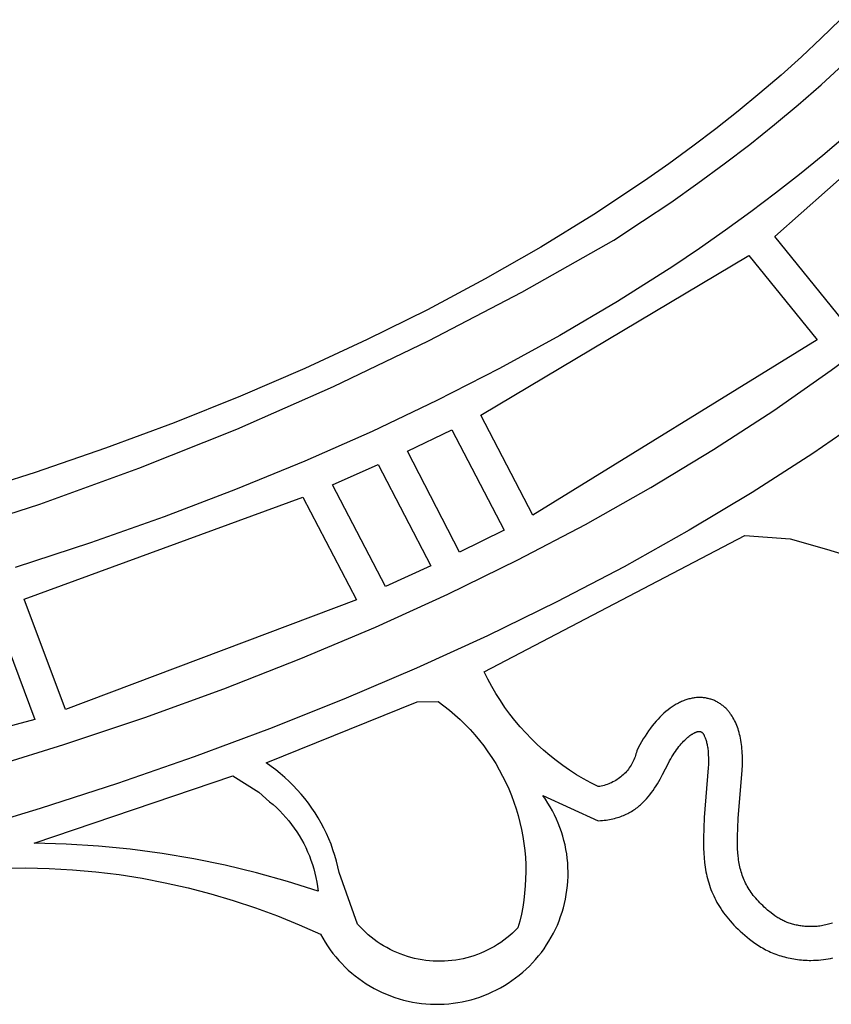
# Model space of a CAD drawing. Units: millimetres. Extents: x -55 to 1910, y 66 to 579.
# Drawn here: x -30 to -29, y 453 to 454 of the extents above; entities that cross this region are included whole.
import ezdxf

# ---------------------------------------------------------------- set-up
doc = ezdxf.new("R2010")
doc.units = ezdxf.units.MM
doc.layers.add('FRAU-LOGO', color=34, linetype='CONTINUOUS')

# ---------------------------------------------------------------- blocks, each defined once
blk = doc.blocks.new('A$Ce2be1e17')
at = {"layer": 'FRAU-LOGO'}
for p, q in [((3.15742, 0.89928), (3.14909, 0.8911)), ((3.14909, 0.8911), (3.14044, 0.88301)), ((3.12882, 0.80412), (3.21993, 0.88528)), ((3.14044, 0.88301), (3.13149, 0.87499)), ((3.14903, 0.87076), (3.15869, 0.87964)), ((3.13149, 0.87499), (3.12224, 0.86705)), ((3.13899, 0.86195), (3.14903, 0.87076)), ((3.12224, 0.86705), (3.1127, 0.85919)), ((3.12857, 0.85323), (3.13899, 0.86195)), ((3.1127, 0.85919), (3.10285, 0.85141)), ((3.10285, 0.85141), (3.09272, 0.84373)), ((3.11776, 0.84458), (3.12857, 0.85323)), ((3.15977, 0.84817), (3.14985, 0.83973)), ((3.09272, 0.84373), (3.08231, 0.83612)), ((3.10657, 0.83602), (3.11776, 0.84458)), ((3.14985, 0.83973), (3.13963, 0.83138)), ((3.08231, 0.83612), (3.07161, 0.82861)), ((3.09501, 0.82754), (3.10657, 0.83602)), ((3.13963, 0.83138), (3.1291, 0.82312)), ((3.07161, 0.82861), (3.04938, 0.81387)), ((3.08307, 0.81914), (3.09501, 0.82754)), ((3.1291, 0.82312), (3.11827, 0.81496)), ((3.07075, 0.81083), (3.08307, 0.81914)), ((3.04938, 0.81387), (3.02607, 0.79952)), ((3.11827, 0.81496), (3.10715, 0.80689)), ((3.05806, 0.80261), (3.07075, 0.81083)), ((3.10715, 0.80689), (3.09574, 0.79893)), ((3.15864, 0.76734), (3.12882, 0.80412)), ((3.02607, 0.79952), (3.00171, 0.78557)), ((3.01779, 0.77982), (3.05806, 0.80261)), ((2.99978, 0.72574), (3.11738, 0.79581)), ((3.09574, 0.79893), (3.08403, 0.79107)), ((3.11738, 0.79581), (3.14735, 0.75891)), ((3.08403, 0.79107), (3.05978, 0.77567)), ((3.00171, 0.78557), (2.97633, 0.77204)), ((2.97678, 0.75839), (3.01779, 0.77982)), ((3.05978, 0.77567), (3.03443, 0.7607)), ((2.97633, 0.77204), (2.94995, 0.75895)), ((3.03443, 0.7607), (3.00799, 0.7462)), ((2.94995, 0.75895), (2.92261, 0.74632)), ((2.93508, 0.73835), (2.97678, 0.75839)), ((3.14735, 0.75891), (3.02255, 0.68187)), ((3.1535, 0.74557), (3.16566, 0.75459)), ((2.92261, 0.74632), (2.89434, 0.73416)), ((3.00799, 0.7462), (2.98052, 0.73217)), ((3.12828, 0.7279), (3.1535, 0.74557)), ((2.89272, 0.71972), (2.93508, 0.73835)), ((2.89434, 0.73416), (2.86517, 0.72249)), ((2.98052, 0.73217), (2.95202, 0.71863)), ((3.02255, 0.68187), (2.99978, 0.72574)), ((3.10189, 0.71071), (3.12828, 0.7279)), ((2.86517, 0.72249), (2.83513, 0.71133)), ((2.84976, 0.70252), (2.89272, 0.71972)), ((2.95202, 0.71863), (2.92255, 0.70561)), ((2.9676, 0.70996), (2.98704, 0.71937)), ((2.98704, 0.71937), (3.00993, 0.67534)), ((3.15822, 0.71776), (3.14537, 0.70901)), ((2.83513, 0.71133), (2.80425, 0.7007)), ((2.99043, 0.66575), (2.9676, 0.70996)), ((3.07436, 0.69404), (3.10189, 0.71071)), ((3.14537, 0.70901), (3.11883, 0.6919)), ((2.92255, 0.70561), (2.89211, 0.69312)), ((2.93467, 0.6953), (2.95465, 0.70417)), ((2.95465, 0.70417), (2.97786, 0.65966)), ((2.80425, 0.7007), (2.77256, 0.69061)), ((2.80625, 0.68677), (2.84976, 0.70252)), ((2.89211, 0.69312), (2.86076, 0.68118)), ((2.95798, 0.6506), (2.93467, 0.6953)), ((3.04573, 0.67789), (3.07436, 0.69404)), ((3.11883, 0.6919), (3.09122, 0.67533)), ((2.76224, 0.67249), (2.80625, 0.68677)), ((2.79945, 0.64515), (2.92172, 0.68985)), ((2.92172, 0.68985), (2.9452, 0.64478)), ((2.86076, 0.68118), (2.82851, 0.66981)), ((3.00993, 0.67534), (2.99043, 0.66575)), ((3.01603, 0.66229), (3.04573, 0.67789)), ((3.09122, 0.67533), (3.06261, 0.65932)), ((2.82851, 0.66981), (2.79539, 0.65903)), ((3.00123, 0.61319), (3.11566, 0.67298)), ((3.11566, 0.67298), (3.13553, 0.67153)), ((3.13553, 0.67153), (3.15147, 0.66708)), ((3.15147, 0.66708), (3.16726, 0.66213)), ((2.98527, 0.64726), (3.01603, 0.66229)), ((2.97786, 0.65966), (2.95798, 0.6506)), ((3.06261, 0.65932), (3.03308, 0.64389)), ((2.8175, 0.59661), (2.79945, 0.64515)), ((2.9452, 0.64478), (2.8175, 0.59661)), ((2.9535, 0.63282), (2.98527, 0.64726)), ((3.03308, 0.64389), (3.00269, 0.62904)), ((2.78591, 0.64085), (2.80402, 0.59232)), ((2.92074, 0.61899), (2.9535, 0.63282)), ((3.00269, 0.62904), (2.97151, 0.6148)), ((2.88702, 0.60578), (2.92074, 0.61899)), ((2.97151, 0.6148), (2.93962, 0.60118)), ((3.00284, 0.60995), (3.00123, 0.61319)), ((3.00456, 0.60677), (3.00284, 0.60995)), ((2.85238, 0.59322), (2.88702, 0.60578)), ((3.00639, 0.60365), (3.00456, 0.60677)), ((2.93962, 0.60118), (2.90709, 0.5882)), ((3.00832, 0.6006), (3.00639, 0.60365)), ((3.01035, 0.59761), (3.00832, 0.6006)), ((3.08875, 0.60055), (3.08828, 0.60036)), ((3.08921, 0.60072), (3.08875, 0.60055)), ((3.08968, 0.60089), (3.08921, 0.60072)), ((3.09014, 0.60104), (3.08968, 0.60089)), ((3.09061, 0.60118), (3.09014, 0.60104)), ((3.09107, 0.60131), (3.09061, 0.60118)), ((3.09154, 0.60143), (3.09107, 0.60131)), ((3.092, 0.60153), (3.09154, 0.60143)), ((3.09247, 0.60163), (3.092, 0.60153)), ((3.09294, 0.60171), (3.09247, 0.60163)), ((3.0934, 0.60178), (3.09294, 0.60171)), ((3.09387, 0.60183), (3.0934, 0.60178)), ((3.09433, 0.60188), (3.09387, 0.60183)), ((3.0948, 0.60191), (3.09433, 0.60188)), ((3.09526, 0.60193), (3.0948, 0.60191)), ((3.09572, 0.60193), (3.09526, 0.60193)), ((3.09616, 0.60193), (3.09572, 0.60193)), ((3.0966, 0.60191), (3.09616, 0.60193)), ((3.09703, 0.60188), (3.0966, 0.60191)), ((3.09745, 0.60184), (3.09703, 0.60188)), ((3.09788, 0.6018), (3.09745, 0.60184)), ((3.0983, 0.60174), (3.09788, 0.6018)), ((3.09872, 0.60167), (3.0983, 0.60174)), ((3.09913, 0.60158), (3.09872, 0.60167)), ((3.09954, 0.60149), (3.09913, 0.60158)), ((3.09995, 0.60139), (3.09954, 0.60149)), ((3.10035, 0.60128), (3.09995, 0.60139)), ((3.10075, 0.60116), (3.10035, 0.60128)), ((3.10115, 0.60102), (3.10075, 0.60116)), ((3.10154, 0.60088), (3.10115, 0.60102)), ((3.10193, 0.60073), (3.10154, 0.60088)), ((3.10231, 0.60056), (3.10193, 0.60073)), ((3.10269, 0.60039), (3.10231, 0.60056)), ((3.10307, 0.6002), (3.10269, 0.60039)), ((2.9056, 0.57322), (2.97189, 0.60005)), ((2.97189, 0.60005), (2.98103, 0.60016)), ((2.98103, 0.60016), (2.98354, 0.59831)), ((2.98354, 0.59831), (2.98598, 0.59638)), ((2.98598, 0.59638), (2.98836, 0.59436)), ((3.01248, 0.59469), (3.01035, 0.59761)), ((3.08189, 0.59651), (3.081, 0.59578)), ((3.08279, 0.5972), (3.08189, 0.59651)), ((3.08324, 0.59752), (3.08279, 0.5972)), ((3.08369, 0.59784), (3.08324, 0.59752)), ((3.08415, 0.59814), (3.08369, 0.59784)), ((3.0846, 0.59843), (3.08415, 0.59814)), ((3.08506, 0.59871), (3.0846, 0.59843)), ((3.08552, 0.59898), (3.08506, 0.59871)), ((3.08597, 0.59924), (3.08552, 0.59898)), ((3.08643, 0.59949), (3.08597, 0.59924)), ((3.0869, 0.59972), (3.08643, 0.59949)), ((3.08736, 0.59995), (3.0869, 0.59972)), ((3.08782, 0.60016), (3.08736, 0.59995)), ((3.08828, 0.60036), (3.08782, 0.60016)), ((3.10344, 0.60001), (3.10307, 0.6002)), ((3.1038, 0.59981), (3.10344, 0.60001)), ((3.10416, 0.59959), (3.1038, 0.59981)), ((3.10452, 0.59937), (3.10416, 0.59959)), ((3.10487, 0.59914), (3.10452, 0.59937)), ((3.10522, 0.59889), (3.10487, 0.59914)), ((3.10556, 0.59864), (3.10522, 0.59889)), ((3.1059, 0.59838), (3.10556, 0.59864)), ((3.10623, 0.59811), (3.1059, 0.59838)), ((3.10656, 0.59783), (3.10623, 0.59811)), ((3.10688, 0.59754), (3.10656, 0.59783)), ((3.10719, 0.59724), (3.10688, 0.59754)), ((3.10751, 0.59693), (3.10719, 0.59724)), ((3.10781, 0.59661), (3.10751, 0.59693)), ((3.10805, 0.59635), (3.10781, 0.59661)), ((3.10828, 0.59609), (3.10805, 0.59635)), ((3.10851, 0.59582), (3.10828, 0.59609)), ((2.80402, 0.59232), (2.66348, 0.55476)), ((2.81683, 0.58133), (2.85238, 0.59322)), ((2.98836, 0.59436), (2.99067, 0.59227)), ((2.99067, 0.59227), (2.9929, 0.5901)), ((3.01471, 0.59184), (3.01248, 0.59469)), ((3.01704, 0.58907), (3.01471, 0.59184)), ((3.07751, 0.59244), (3.07666, 0.5915)), ((3.07837, 0.59334), (3.07751, 0.59244)), ((3.07924, 0.5942), (3.07837, 0.59334)), ((3.08011, 0.59501), (3.07924, 0.5942)), ((3.081, 0.59578), (3.08011, 0.59501)), ((3.10873, 0.59554), (3.10851, 0.59582)), ((3.10895, 0.59526), (3.10873, 0.59554)), ((3.10917, 0.59498), (3.10895, 0.59526)), ((3.10938, 0.59469), (3.10917, 0.59498)), ((3.10959, 0.59439), (3.10938, 0.59469)), ((3.10999, 0.59378), (3.10959, 0.59439)), ((3.11038, 0.59315), (3.10999, 0.59378)), ((3.11075, 0.5925), (3.11038, 0.59315)), ((3.1111, 0.59183), (3.11075, 0.5925)), ((3.11144, 0.59114), (3.1111, 0.59183)), ((2.90709, 0.5882), (2.87398, 0.57586)), ((2.9929, 0.5901), (2.99506, 0.58785)), ((2.99506, 0.58785), (2.99714, 0.58553)), ((3.01945, 0.58639), (3.01704, 0.58907)), ((3.07419, 0.58843), (3.07338, 0.58733)), ((3.075, 0.5895), (3.07419, 0.58843)), ((3.07583, 0.59052), (3.075, 0.5895)), ((3.07666, 0.5915), (3.07583, 0.59052)), ((3.11176, 0.59043), (3.11144, 0.59114)), ((3.11206, 0.5897), (3.11176, 0.59043)), ((3.11234, 0.58895), (3.11206, 0.5897)), ((3.11261, 0.58818), (3.11234, 0.58895)), ((3.11286, 0.5874), (3.11261, 0.58818)), ((2.99714, 0.58553), (2.99915, 0.58314)), ((2.99915, 0.58314), (3.00106, 0.58069)), ((3.02196, 0.58378), (3.01945, 0.58639)), ((3.02455, 0.58126), (3.02196, 0.58378)), ((3.07106, 0.58379), (3.07031, 0.58253)), ((3.07182, 0.58501), (3.07106, 0.58379)), ((3.07259, 0.58619), (3.07182, 0.58501)), ((3.07338, 0.58733), (3.07259, 0.58619)), ((3.08871, 0.58273), (3.0892, 0.58322)), ((3.0892, 0.58322), (3.08968, 0.58368)), ((3.08968, 0.58368), (3.09015, 0.58411)), ((3.09015, 0.58411), (3.09061, 0.58451)), ((3.09061, 0.58451), (3.09107, 0.58487)), ((3.09107, 0.58487), (3.09151, 0.58521)), ((3.09151, 0.58521), (3.09194, 0.58552)), ((3.09194, 0.58552), (3.09236, 0.5858)), ((3.09236, 0.5858), (3.09257, 0.58593)), ((3.09257, 0.58593), (3.09277, 0.58605)), ((3.09277, 0.58605), (3.09297, 0.58616)), ((3.09297, 0.58616), (3.09316, 0.58627)), ((3.09316, 0.58627), (3.09335, 0.58637)), ((3.09335, 0.58637), (3.09354, 0.58646)), ((3.09354, 0.58646), (3.09372, 0.58655)), ((3.09372, 0.58655), (3.0939, 0.58663)), ((3.0939, 0.58663), (3.09408, 0.5867)), ((3.09408, 0.5867), (3.09425, 0.58676)), ((3.09425, 0.58676), (3.09442, 0.58682)), ((3.09442, 0.58682), (3.09458, 0.58688)), ((3.09458, 0.58688), (3.09474, 0.58692)), ((3.09474, 0.58692), (3.0949, 0.58696)), ((3.0949, 0.58696), (3.09505, 0.587)), ((3.09505, 0.587), (3.09512, 0.58701)), ((3.09512, 0.58701), (3.09519, 0.58703)), ((3.09519, 0.58703), (3.09526, 0.58704)), ((3.09526, 0.58704), (3.09533, 0.58705)), ((3.09533, 0.58705), (3.0954, 0.58706)), ((3.0954, 0.58706), (3.09547, 0.58706)), ((3.09547, 0.58706), (3.09553, 0.58707)), ((3.09553, 0.58707), (3.0956, 0.58707)), ((3.0956, 0.58707), (3.09566, 0.58707)), ((3.09566, 0.58707), (3.09572, 0.58707)), ((3.09572, 0.58707), (3.09579, 0.58707)), ((3.09579, 0.58707), (3.09582, 0.58707)), ((3.09582, 0.58707), (3.09585, 0.58707)), ((3.09585, 0.58707), (3.09588, 0.58707)), ((3.09588, 0.58707), (3.09591, 0.58706)), ((3.09591, 0.58706), (3.09595, 0.58706)), ((3.09595, 0.58706), (3.09598, 0.58705)), ((3.09598, 0.58705), (3.09601, 0.58705)), ((3.09601, 0.58705), (3.09605, 0.58704)), ((3.09605, 0.58704), (3.09608, 0.58703)), ((3.09608, 0.58703), (3.09612, 0.58702)), ((3.09612, 0.58702), (3.09615, 0.58701)), ((3.09615, 0.58701), (3.09619, 0.587)), ((3.09619, 0.587), (3.09623, 0.58699)), ((3.09623, 0.58699), (3.09626, 0.58697)), ((3.09626, 0.58697), (3.0963, 0.58696)), ((3.0963, 0.58696), (3.09634, 0.58694)), ((3.09634, 0.58694), (3.09638, 0.58692)), ((3.09638, 0.58692), (3.09642, 0.5869)), ((3.09642, 0.5869), (3.09646, 0.58687)), ((3.09646, 0.58687), (3.0965, 0.58685)), ((3.0965, 0.58685), (3.09654, 0.58682)), ((3.09654, 0.58682), (3.09659, 0.58679)), ((3.09659, 0.58679), (3.09663, 0.58676)), ((3.09663, 0.58676), (3.09668, 0.58673)), ((3.09668, 0.58673), (3.09672, 0.5867)), ((3.09672, 0.5867), (3.09677, 0.58666)), ((3.09677, 0.58666), (3.09681, 0.58662)), ((3.09681, 0.58662), (3.09686, 0.58658)), ((3.09686, 0.58658), (3.09691, 0.58653)), ((3.09691, 0.58653), (3.09696, 0.58649)), ((3.09696, 0.58649), (3.09704, 0.5864)), ((3.09704, 0.5864), (3.09711, 0.58631)), ((3.09711, 0.58631), (3.09718, 0.58621)), ((3.09718, 0.58621), (3.09725, 0.58611)), ((3.09725, 0.58611), (3.09733, 0.58601)), ((3.09733, 0.58601), (3.0974, 0.5859)), ((3.0974, 0.5859), (3.09747, 0.58578)), ((3.09747, 0.58578), (3.09754, 0.58566)), ((3.09754, 0.58566), (3.09761, 0.58554)), ((3.09761, 0.58554), (3.09768, 0.58541)), ((3.09768, 0.58541), (3.09782, 0.58514)), ((3.09782, 0.58514), (3.09796, 0.58484)), ((3.09796, 0.58484), (3.0981, 0.58453)), ((3.0981, 0.58453), (3.09823, 0.5842)), ((3.09823, 0.5842), (3.09836, 0.58385)), ((3.09836, 0.58385), (3.09848, 0.58349)), ((3.09848, 0.58349), (3.0986, 0.5831)), ((3.0986, 0.5831), (3.09872, 0.58269)), ((3.11309, 0.58659), (3.11286, 0.5874)), ((3.11331, 0.58576), (3.11309, 0.58659)), ((3.11351, 0.58492), (3.11331, 0.58576)), ((3.11369, 0.58405), (3.11351, 0.58492)), ((3.11386, 0.58317), (3.11369, 0.58405)), ((3.114, 0.58227), (3.11386, 0.58317)), ((2.78042, 0.57012), (2.81683, 0.58133)), ((3.00106, 0.58069), (3.0029, 0.57817)), ((3.02722, 0.57883), (3.02455, 0.58126)), ((3.02998, 0.57649), (3.02722, 0.57883)), ((3.06886, 0.57991), (3.06816, 0.57854)), ((3.06958, 0.58124), (3.06886, 0.57991)), ((3.07031, 0.58253), (3.06958, 0.58124)), ((3.08516, 0.57833), (3.08568, 0.57906)), ((3.08568, 0.57906), (3.08619, 0.57976)), ((3.08619, 0.57976), (3.0867, 0.58042)), ((3.0867, 0.58042), (3.08721, 0.58105)), ((3.08721, 0.58105), (3.08772, 0.58164)), ((3.08772, 0.58164), (3.08822, 0.5822)), ((3.08822, 0.5822), (3.08871, 0.58273)), ((3.09872, 0.58269), (3.09883, 0.58226)), ((3.09883, 0.58226), (3.09894, 0.58181)), ((3.09894, 0.58181), (3.09904, 0.58134)), ((3.09904, 0.58134), (3.09913, 0.58085)), ((3.09913, 0.58085), (3.09922, 0.58035)), ((3.09922, 0.58035), (3.0993, 0.57982)), ((3.0993, 0.57982), (3.09937, 0.57927)), ((3.09937, 0.57927), (3.09944, 0.5787)), ((3.11413, 0.58135), (3.114, 0.58227)), ((3.11425, 0.58041), (3.11413, 0.58135)), ((3.11434, 0.57946), (3.11425, 0.58041)), ((3.11442, 0.57848), (3.11434, 0.57946)), ((2.87398, 0.57586), (2.84038, 0.56419)), ((3.0029, 0.57817), (3.00465, 0.57559)), ((3.00465, 0.57559), (3.0063, 0.57295)), ((3.03281, 0.57424), (3.02998, 0.57649)), ((3.06692, 0.57464), (3.06664, 0.57402)), ((3.06718, 0.57527), (3.06692, 0.57464)), ((3.06742, 0.57591), (3.06718, 0.57527)), ((3.06764, 0.57655), (3.06742, 0.57591)), ((3.06784, 0.57721), (3.06764, 0.57655)), ((3.06801, 0.57787), (3.06784, 0.57721)), ((3.06816, 0.57854), (3.06801, 0.57787)), ((3.08257, 0.57412), (3.08308, 0.57504)), ((3.08308, 0.57504), (3.0836, 0.57592)), ((3.0836, 0.57592), (3.08412, 0.57676)), ((3.08412, 0.57676), (3.08464, 0.57756)), ((3.08464, 0.57756), (3.08516, 0.57833)), ((3.09944, 0.5787), (3.09949, 0.57811)), ((3.09949, 0.57811), (3.09958, 0.57686)), ((3.09958, 0.57686), (3.09963, 0.57553)), ((3.09963, 0.57553), (3.09964, 0.57412)), ((3.11448, 0.57749), (3.11442, 0.57848)), ((3.11452, 0.57648), (3.11448, 0.57749)), ((3.11456, 0.57442), (3.11452, 0.57648)), ((2.90771, 0.57175), (2.9056, 0.57322)), ((2.90977, 0.57021), (2.90771, 0.57175)), ((2.91178, 0.56859), (2.90977, 0.57021)), ((3.0063, 0.57295), (3.00787, 0.57026)), ((3.00787, 0.57026), (3.00934, 0.56751)), ((3.03572, 0.57209), (3.03281, 0.57424)), ((3.03869, 0.57004), (3.03572, 0.57209)), ((3.0645, 0.57053), (3.06408, 0.56999)), ((3.06491, 0.57108), (3.0645, 0.57053)), ((3.06529, 0.57164), (3.06491, 0.57108)), ((3.06566, 0.57222), (3.06529, 0.57164)), ((3.06601, 0.5728), (3.06566, 0.57222)), ((3.06633, 0.57341), (3.06601, 0.5728)), ((3.06664, 0.57402), (3.06633, 0.57341)), ((3.0795, 0.56818), (3.08205, 0.57317)), ((3.08205, 0.57317), (3.08257, 0.57412)), ((3.09954, 0.57104), (3.09782, 0.54928)), ((3.09961, 0.57262), (3.09954, 0.57104)), ((3.09964, 0.57412), (3.09961, 0.57262)), ((3.11442, 0.57008), (3.11452, 0.57228)), ((3.11452, 0.57228), (3.11456, 0.57442)), ((2.8038, 0.53808), (2.89093, 0.56765)), ((2.89093, 0.56765), (2.90233, 0.56035)), ((2.91373, 0.56692), (2.91178, 0.56859)), ((2.91563, 0.56517), (2.91373, 0.56692)), ((3.00934, 0.56751), (3.01072, 0.56472)), ((3.04174, 0.56809), (3.03869, 0.57004)), ((3.04485, 0.56625), (3.04174, 0.56809)), ((3.04802, 0.56451), (3.04485, 0.56625)), ((3.05951, 0.56591), (3.05893, 0.56555)), ((3.06008, 0.56629), (3.05951, 0.56591)), ((3.06063, 0.56669), (3.06008, 0.56629)), ((3.06117, 0.56711), (3.06063, 0.56669)), ((3.0617, 0.56755), (3.06117, 0.56711)), ((3.0622, 0.568), (3.0617, 0.56755)), ((3.0627, 0.56847), (3.0622, 0.568)), ((3.06318, 0.56896), (3.0627, 0.56847)), ((3.06363, 0.56947), (3.06318, 0.56896)), ((3.06408, 0.56999), (3.06363, 0.56947)), ((3.07725, 0.56414), (3.07841, 0.56616)), ((3.07841, 0.56616), (3.0795, 0.56818)), ((3.11274, 0.54881), (3.11442, 0.57008)), ((2.84038, 0.56419), (2.80634, 0.5532)), ((2.91746, 0.56336), (2.91563, 0.56517)), ((2.91923, 0.56149), (2.91746, 0.56336)), ((2.92093, 0.55957), (2.91923, 0.56149)), ((3.01072, 0.56472), (3.01201, 0.56188)), ((3.01201, 0.56188), (3.01319, 0.55899)), ((3.05124, 0.56287), (3.04802, 0.56451)), ((3.05192, 0.56297), (3.05124, 0.56287)), ((3.05259, 0.5631), (3.05192, 0.56297)), ((3.05326, 0.56324), (3.05259, 0.5631)), ((3.05392, 0.56341), (3.05326, 0.56324)), ((3.05458, 0.5636), (3.05392, 0.56341)), ((3.05523, 0.56381), (3.05458, 0.5636)), ((3.05587, 0.56405), (3.05523, 0.56381)), ((3.0565, 0.56431), (3.05587, 0.56405)), ((3.05712, 0.56458), (3.0565, 0.56431)), ((3.05774, 0.56488), (3.05712, 0.56458)), ((3.05834, 0.56521), (3.05774, 0.56488)), ((3.05893, 0.56555), (3.05834, 0.56521)), ((3.07534, 0.56118), (3.076, 0.56216)), ((3.076, 0.56216), (3.07664, 0.56315)), ((3.07664, 0.56315), (3.07725, 0.56414)), ((2.90233, 0.56035), (2.90705, 0.55624)), ((2.92257, 0.55758), (2.92093, 0.55957)), ((2.92414, 0.55554), (2.92257, 0.55758)), ((3.01319, 0.55899), (3.01428, 0.55607)), ((3.02811, 0.55732), (3.02696, 0.55895)), ((3.02696, 0.55895), (3.05124, 0.54791)), ((3.0292, 0.55565), (3.02811, 0.55732)), ((3.07201, 0.55702), (3.07241, 0.55746)), ((3.07241, 0.55746), (3.07319, 0.55836)), ((3.07319, 0.55836), (3.07394, 0.55928)), ((3.07394, 0.55928), (3.07465, 0.56022)), ((3.07465, 0.56022), (3.07534, 0.56118)), ((2.80634, 0.5532), (2.77194, 0.54291)), ((2.90705, 0.55624), (2.90858, 0.55497)), ((2.90858, 0.55497), (2.91006, 0.55364)), ((2.91006, 0.55364), (2.9115, 0.55226)), ((2.92564, 0.55345), (2.92414, 0.55554)), ((2.92706, 0.5513), (2.92564, 0.55345)), ((3.01428, 0.55607), (3.01527, 0.55312)), ((3.01527, 0.55312), (3.01615, 0.55013)), ((3.03023, 0.55395), (3.0292, 0.55565)), ((3.0312, 0.55221), (3.03023, 0.55395)), ((3.06694, 0.55266), (3.06745, 0.55301)), ((3.06745, 0.55301), (3.06795, 0.55338)), ((3.06795, 0.55338), (3.06845, 0.55375)), ((3.06845, 0.55375), (3.06893, 0.55413)), ((3.06893, 0.55413), (3.0694, 0.55452)), ((3.0694, 0.55452), (3.06986, 0.55492)), ((3.06986, 0.55492), (3.07031, 0.55532)), ((3.07031, 0.55532), (3.07075, 0.55573)), ((3.07075, 0.55573), (3.07118, 0.55615)), ((3.07118, 0.55615), (3.0716, 0.55658)), ((3.0716, 0.55658), (3.07201, 0.55702)), ((2.9115, 0.55226), (2.91288, 0.55084)), ((2.91288, 0.55084), (2.91422, 0.54936)), ((2.91422, 0.54936), (2.91551, 0.54785)), ((2.92842, 0.54911), (2.92706, 0.5513)), ((2.92969, 0.54688), (2.92842, 0.54911)), ((3.01615, 0.55013), (3.01694, 0.54711)), ((3.03211, 0.55043), (3.0312, 0.55221)), ((3.03296, 0.54863), (3.03211, 0.55043)), ((3.03375, 0.5468), (3.03296, 0.54863)), ((3.05623, 0.54844), (3.05697, 0.54858)), ((3.05697, 0.54858), (3.0577, 0.54874)), ((3.0577, 0.54874), (3.05841, 0.54891)), ((3.05841, 0.54891), (3.05911, 0.54909)), ((3.05911, 0.54909), (3.05979, 0.54929)), ((3.05979, 0.54929), (3.06046, 0.54951)), ((3.06046, 0.54951), (3.06112, 0.54973)), ((3.06112, 0.54973), (3.06176, 0.54997)), ((3.06176, 0.54997), (3.06239, 0.55022)), ((3.06239, 0.55022), (3.063, 0.55049)), ((3.063, 0.55049), (3.0636, 0.55077)), ((3.0636, 0.55077), (3.06419, 0.55105)), ((3.06419, 0.55105), (3.06476, 0.55135)), ((3.06476, 0.55135), (3.06532, 0.55167)), ((3.06532, 0.55167), (3.06587, 0.55199)), ((3.06587, 0.55199), (3.06641, 0.55232)), ((3.06641, 0.55232), (3.06694, 0.55266)), ((3.09782, 0.54928), (3.09756, 0.54465)), ((3.11249, 0.54476), (3.11274, 0.54881)), ((2.91551, 0.54785), (2.91674, 0.54629)), ((2.91674, 0.54629), (2.91792, 0.54468)), ((2.91792, 0.54468), (2.91904, 0.54304)), ((2.93089, 0.5446), (2.92969, 0.54688)), ((2.93201, 0.54228), (2.93089, 0.5446)), ((3.01694, 0.54711), (3.01762, 0.54407)), ((3.03447, 0.54494), (3.03375, 0.5468)), ((3.03513, 0.54306), (3.03447, 0.54494)), ((3.05124, 0.54791), (3.05227, 0.54797)), ((3.05227, 0.54797), (3.05309, 0.54803)), ((3.05309, 0.54803), (3.0539, 0.54811)), ((3.0539, 0.54811), (3.05469, 0.5482)), ((3.05469, 0.5482), (3.05547, 0.54831)), ((3.05547, 0.54831), (3.05623, 0.54844)), ((3.09756, 0.54465), (3.09743, 0.54017)), ((3.11236, 0.54095), (3.11249, 0.54476)), ((2.91904, 0.54304), (2.92011, 0.54136)), ((2.92011, 0.54136), (2.92111, 0.53965)), ((2.93306, 0.53993), (2.93201, 0.54228)), ((2.93402, 0.53754), (2.93306, 0.53993)), ((3.01762, 0.54407), (3.01819, 0.54101)), ((3.01819, 0.54101), (3.01866, 0.53793)), ((3.03572, 0.54116), (3.03513, 0.54306)), ((3.03625, 0.53923), (3.03572, 0.54116)), ((3.09743, 0.54017), (3.09742, 0.53799)), ((3.11234, 0.53912), (3.11236, 0.54095)), ((2.81788, 0.53767), (2.8038, 0.53808)), ((2.83194, 0.53678), (2.81788, 0.53767)), ((2.84596, 0.5354), (2.83194, 0.53678)), ((2.92111, 0.53965), (2.92206, 0.5379)), ((2.92206, 0.5379), (2.92295, 0.53612)), ((2.92295, 0.53612), (2.92378, 0.53431)), ((2.93489, 0.53512), (2.93402, 0.53754)), ((3.01866, 0.53793), (3.01903, 0.53483)), ((3.03671, 0.53729), (3.03625, 0.53923)), ((3.0371, 0.53534), (3.03671, 0.53729)), ((3.09742, 0.53799), (3.09746, 0.53583)), ((3.09746, 0.53583), (3.09755, 0.53371)), ((3.11235, 0.53735), (3.11234, 0.53912)), ((3.11241, 0.53562), (3.11235, 0.53735)), ((3.11251, 0.53394), (3.11241, 0.53562)), ((2.85993, 0.53353), (2.84596, 0.5354)), ((2.87382, 0.53119), (2.85993, 0.53353)), ((2.92378, 0.53431), (2.92454, 0.53247)), ((2.92454, 0.53247), (2.92524, 0.53061)), ((2.93569, 0.53267), (2.93489, 0.53512)), ((2.9364, 0.5302), (2.93569, 0.53267)), ((3.01903, 0.53483), (3.01929, 0.53173)), ((3.01929, 0.53173), (3.01944, 0.52862)), ((3.03743, 0.53337), (3.0371, 0.53534)), ((3.03768, 0.5314), (3.03743, 0.53337)), ((3.03787, 0.52941), (3.03768, 0.5314)), ((3.09755, 0.53371), (3.0977, 0.53162)), ((3.0977, 0.53162), (3.09791, 0.52955)), ((3.11266, 0.5323), (3.11251, 0.53394)), ((3.11275, 0.5315), (3.11266, 0.5323)), ((3.11286, 0.53071), (3.11275, 0.5315)), ((2.78979, 0.52714), (2.80007, 0.52724)), ((2.80007, 0.52724), (2.81035, 0.527)), ((2.81035, 0.527), (2.82061, 0.52642)), ((2.88762, 0.52836), (2.87382, 0.53119)), ((2.90132, 0.52506), (2.88762, 0.52836)), ((2.92524, 0.53061), (2.92587, 0.52873)), ((2.92587, 0.52873), (2.92644, 0.52682)), ((2.93703, 0.5277), (2.9364, 0.5302)), ((2.93757, 0.52519), (2.93703, 0.5277)), ((3.01944, 0.52862), (3.01949, 0.5255)), ((3.03799, 0.52742), (3.03787, 0.52941)), ((3.03804, 0.52543), (3.03799, 0.52742)), ((3.09791, 0.52955), (3.09819, 0.52752)), ((3.09819, 0.52752), (3.09835, 0.52651)), ((3.11298, 0.52993), (3.11286, 0.53071)), ((3.11311, 0.52915), (3.11298, 0.52993)), ((3.11326, 0.52839), (3.11311, 0.52915)), ((3.11342, 0.52763), (3.11326, 0.52839)), ((3.1136, 0.52688), (3.11342, 0.52763)), ((2.82061, 0.52642), (2.83085, 0.5255)), ((2.83085, 0.5255), (2.84105, 0.52424)), ((2.84105, 0.52424), (2.85121, 0.52265)), ((2.85121, 0.52265), (2.86131, 0.52072)), ((2.91489, 0.52129), (2.90132, 0.52506)), ((2.92644, 0.52682), (2.92695, 0.5249)), ((2.92695, 0.5249), (2.92738, 0.52296)), ((2.92738, 0.52296), (2.92775, 0.521)), ((2.94568, 0.50252), (2.93757, 0.52519)), ((3.01949, 0.5255), (3.01943, 0.52238)), ((3.03793, 0.52144), (3.03802, 0.52344)), ((3.03802, 0.52344), (3.03804, 0.52543)), ((3.09835, 0.52651), (3.09853, 0.52551)), ((3.09853, 0.52551), (3.09873, 0.52451)), ((3.09873, 0.52451), (3.09896, 0.52353)), ((3.09896, 0.52353), (3.0992, 0.52254)), ((3.11379, 0.52614), (3.1136, 0.52688)), ((3.114, 0.52541), (3.11379, 0.52614)), ((3.11422, 0.52469), (3.114, 0.52541)), ((3.11446, 0.52397), (3.11422, 0.52469)), ((3.11472, 0.52326), (3.11446, 0.52397)), ((3.115, 0.52255), (3.11472, 0.52326)), ((2.86131, 0.52072), (2.87134, 0.51846)), ((2.87134, 0.51846), (2.88129, 0.51587)), ((2.92833, 0.51705), (2.91489, 0.52129)), ((2.92775, 0.521), (2.92806, 0.51904)), ((2.92806, 0.51904), (2.92833, 0.51705)), ((3.01926, 0.51927), (3.01899, 0.51617)), ((3.01943, 0.52238), (3.01926, 0.51927)), ((3.03755, 0.51748), (3.03777, 0.51946)), ((3.03777, 0.51946), (3.03793, 0.52144)), ((3.0992, 0.52254), (3.09946, 0.52157)), ((3.09946, 0.52157), (3.09974, 0.5206)), ((3.09974, 0.5206), (3.10005, 0.51963)), ((3.10005, 0.51963), (3.10038, 0.51867)), ((3.10038, 0.51867), (3.10073, 0.51772)), ((3.11529, 0.52186), (3.115, 0.52255)), ((3.1156, 0.52116), (3.11529, 0.52186)), ((3.11594, 0.52048), (3.1156, 0.52116)), ((3.11629, 0.5198), (3.11594, 0.52048)), ((3.11666, 0.51912), (3.11629, 0.5198)), ((3.11705, 0.51845), (3.11666, 0.51912)), ((3.11746, 0.51778), (3.11705, 0.51845)), ((2.88129, 0.51587), (2.89114, 0.51296)), ((3.01899, 0.51617), (3.01861, 0.51307)), ((3.03689, 0.51354), (3.03726, 0.5155)), ((3.03726, 0.5155), (3.03755, 0.51748)), ((3.10073, 0.51772), (3.1011, 0.51677)), ((3.1011, 0.51677), (3.1015, 0.51582)), ((3.1015, 0.51582), (3.10193, 0.51488)), ((3.10193, 0.51488), (3.10238, 0.51394)), ((3.11789, 0.51712), (3.11746, 0.51778)), ((3.11834, 0.51646), (3.11789, 0.51712)), ((3.11882, 0.51581), (3.11834, 0.51646)), ((3.11931, 0.51515), (3.11882, 0.51581)), ((3.11983, 0.5145), (3.11931, 0.51515)), ((3.12037, 0.51386), (3.11983, 0.5145)), ((2.89114, 0.51296), (2.9009, 0.50972)), ((2.9009, 0.50972), (2.91054, 0.50616)), ((3.01813, 0.50999), (3.01754, 0.50693)), ((3.01861, 0.51307), (3.01813, 0.50999)), ((3.03541, 0.50775), (3.03597, 0.50967)), ((3.03597, 0.50967), (3.03646, 0.5116)), ((3.03646, 0.5116), (3.03689, 0.51354)), ((3.10238, 0.51394), (3.10285, 0.51301)), ((3.10285, 0.51301), (3.10336, 0.51209)), ((3.10336, 0.51209), (3.10389, 0.51116)), ((3.10389, 0.51116), (3.10445, 0.51024)), ((3.10445, 0.51024), (3.10503, 0.50933)), ((3.12094, 0.51321), (3.12037, 0.51386)), ((3.12153, 0.51257), (3.12094, 0.51321)), ((3.12214, 0.51193), (3.12153, 0.51257)), ((3.12278, 0.51129), (3.12214, 0.51193)), ((3.12344, 0.51065), (3.12278, 0.51129)), ((3.12413, 0.51001), (3.12344, 0.51065)), ((3.12485, 0.50937), (3.12413, 0.51001)), ((2.91054, 0.50616), (2.92007, 0.50228)), ((3.01754, 0.50693), (3.01685, 0.5039)), ((3.03408, 0.50399), (3.03478, 0.50586)), ((3.03478, 0.50586), (3.03541, 0.50775)), ((3.10503, 0.50933), (3.10565, 0.50842)), ((3.10565, 0.50842), (3.1063, 0.50751)), ((3.1063, 0.50751), (3.10698, 0.5066)), ((3.10698, 0.5066), (3.10768, 0.5057)), ((3.10768, 0.5057), (3.10842, 0.5048)), ((3.12559, 0.50873), (3.12485, 0.50937)), ((3.12715, 0.50745), (3.12559, 0.50873)), ((3.12882, 0.50617), (3.12715, 0.50745)), ((3.12922, 0.50588), (3.12882, 0.50617)), ((3.12963, 0.50561), (3.12922, 0.50588)), ((3.13005, 0.50534), (3.12963, 0.50561)), ((2.92007, 0.50228), (2.92945, 0.49809)), ((2.94679, 0.5013), (2.94568, 0.50252)), ((2.94794, 0.50011), (2.94679, 0.5013)), ((3.01685, 0.5039), (3.01606, 0.50088)), ((3.0325, 0.50033), (3.03333, 0.50215)), ((3.03333, 0.50215), (3.03408, 0.50399)), ((3.10842, 0.5048), (3.1092, 0.50391)), ((3.1092, 0.50391), (3.11, 0.50301)), ((3.11, 0.50301), (3.11084, 0.50212)), ((3.11084, 0.50212), (3.11172, 0.50124)), ((3.11172, 0.50124), (3.11262, 0.50035)), ((3.13047, 0.50508), (3.13005, 0.50534)), ((3.1309, 0.50483), (3.13047, 0.50508)), ((3.13134, 0.50459), (3.1309, 0.50483)), ((3.13179, 0.50435), (3.13134, 0.50459)), ((3.13224, 0.50413), (3.13179, 0.50435)), ((3.1327, 0.50391), (3.13224, 0.50413)), ((3.13316, 0.50371), (3.1327, 0.50391)), ((3.13363, 0.50351), (3.13316, 0.50371)), ((3.13411, 0.50332), (3.13363, 0.50351)), ((3.13459, 0.50314), (3.13411, 0.50332)), ((3.13508, 0.50297), (3.13459, 0.50314)), ((3.13557, 0.5028), (3.13508, 0.50297)), ((3.13607, 0.50265), (3.13557, 0.5028)), ((3.13657, 0.5025), (3.13607, 0.50265)), ((3.13708, 0.50237), (3.13657, 0.5025)), ((3.1376, 0.50224), (3.13708, 0.50237)), ((3.13811, 0.50212), (3.1376, 0.50224)), ((3.13864, 0.50202), (3.13811, 0.50212)), ((3.13916, 0.50192), (3.13864, 0.50202)), ((3.13969, 0.50183), (3.13916, 0.50192)), ((3.14023, 0.50175), (3.13969, 0.50183)), ((3.14076, 0.50168), (3.14023, 0.50175)), ((3.1413, 0.50162), (3.14076, 0.50168)), ((3.14185, 0.50156), (3.1413, 0.50162)), ((3.1424, 0.50152), (3.14185, 0.50156)), ((3.1435, 0.50146), (3.1424, 0.50152)), ((3.14461, 0.50144), (3.1435, 0.50146)), ((3.14528, 0.50145), (3.14461, 0.50144)), ((3.14595, 0.50147), (3.14528, 0.50145)), ((3.14661, 0.50151), (3.14595, 0.50147)), ((3.14727, 0.50156), (3.14661, 0.50151)), ((3.14792, 0.50163), (3.14727, 0.50156)), ((3.14857, 0.50171), (3.14792, 0.50163)), ((3.14921, 0.5018), (3.14857, 0.50171)), ((3.14985, 0.50191), (3.14921, 0.5018)), ((3.15047, 0.50203), (3.14985, 0.50191)), ((3.15109, 0.50216), (3.15047, 0.50203)), ((3.15171, 0.5023), (3.15109, 0.50216)), ((3.15231, 0.50246), (3.15171, 0.5023)), ((3.1529, 0.50263), (3.15231, 0.50246)), ((3.15348, 0.50281), (3.1529, 0.50263)), ((3.15405, 0.50301), (3.15348, 0.50281)), ((2.92945, 0.49809), (2.93041, 0.49634)), ((2.94913, 0.49897), (2.94794, 0.50011)), ((2.95036, 0.49787), (2.94913, 0.49897)), ((2.95162, 0.49681), (2.95036, 0.49787)), ((2.95292, 0.4958), (2.95162, 0.49681)), ((3.01245, 0.4975), (3.01117, 0.49646)), ((3.01369, 0.49859), (3.01245, 0.4975)), ((3.01489, 0.49971), (3.01369, 0.49859)), ((3.01606, 0.50088), (3.01489, 0.49971)), ((3.02967, 0.49507), (3.03068, 0.49679)), ((3.03068, 0.49679), (3.03162, 0.49855)), ((3.03162, 0.49855), (3.0325, 0.50033)), ((3.11262, 0.50035), (3.11357, 0.49946)), ((3.11357, 0.49946), (3.11455, 0.49858)), ((3.11455, 0.49858), (3.11556, 0.4977)), ((3.11556, 0.4977), (3.11662, 0.49682)), ((3.11662, 0.49682), (3.11771, 0.49594)), ((2.93041, 0.49634), (2.93143, 0.49463)), ((2.93143, 0.49463), (2.93251, 0.49295)), ((2.93251, 0.49295), (2.93365, 0.49131)), ((2.95426, 0.49483), (2.95292, 0.4958)), ((2.95562, 0.49391), (2.95426, 0.49483)), ((2.95702, 0.49304), (2.95562, 0.49391)), ((2.95845, 0.49222), (2.95702, 0.49304)), ((3.00573, 0.49275), (3.00429, 0.49194)), ((3.00714, 0.49361), (3.00573, 0.49275)), ((3.00851, 0.49451), (3.00714, 0.49361)), ((3.00986, 0.49546), (3.00851, 0.49451)), ((3.01117, 0.49646), (3.00986, 0.49546)), ((3.02748, 0.49174), (3.02861, 0.49338)), ((3.02861, 0.49338), (3.02967, 0.49507)), ((3.11771, 0.49594), (3.12001, 0.49419)), ((3.12001, 0.49419), (3.12065, 0.49374)), ((3.12065, 0.49374), (3.1213, 0.49331)), ((3.1213, 0.49331), (3.12196, 0.49288)), ((3.12196, 0.49288), (3.12264, 0.49247)), ((3.12264, 0.49247), (3.12332, 0.49207)), ((2.93365, 0.49131), (2.93484, 0.48972)), ((2.93484, 0.48972), (2.93609, 0.48816)), ((2.93609, 0.48816), (2.93739, 0.48665)), ((2.95991, 0.49144), (2.95845, 0.49222)), ((2.96139, 0.49072), (2.95991, 0.49144)), ((2.96289, 0.49005), (2.96139, 0.49072)), ((2.96442, 0.48943), (2.96289, 0.49005)), ((2.96597, 0.48886), (2.96442, 0.48943)), ((2.96753, 0.48835), (2.96597, 0.48886)), ((2.96912, 0.48789), (2.96753, 0.48835)), ((2.99516, 0.48818), (2.99357, 0.48774)), ((2.99673, 0.48868), (2.99516, 0.48818)), ((2.99829, 0.48923), (2.99673, 0.48868)), ((2.99982, 0.48983), (2.99829, 0.48923)), ((3.00133, 0.49048), (2.99982, 0.48983)), ((3.00282, 0.49119), (3.00133, 0.49048)), ((3.00429, 0.49194), (3.00282, 0.49119)), ((3.02379, 0.48704), (3.02507, 0.48856)), ((3.02507, 0.48856), (3.02631, 0.49013)), ((3.02631, 0.49013), (3.02748, 0.49174)), ((3.12332, 0.49207), (3.12401, 0.49169)), ((3.12401, 0.49169), (3.12472, 0.49132)), ((3.12472, 0.49132), (3.12543, 0.49096)), ((3.12543, 0.49096), (3.12615, 0.49062)), ((3.12615, 0.49062), (3.12688, 0.49029)), ((3.12688, 0.49029), (3.12763, 0.48997)), ((3.12763, 0.48997), (3.12837, 0.48967)), ((3.12837, 0.48967), (3.12913, 0.48938)), ((3.12913, 0.48938), (3.12989, 0.4891)), ((3.12989, 0.4891), (3.13066, 0.48884)), ((3.13066, 0.48884), (3.13144, 0.4886)), ((3.13144, 0.4886), (3.13223, 0.48836)), ((3.13223, 0.48836), (3.13302, 0.48814)), ((3.13302, 0.48814), (3.13382, 0.48794)), ((2.93739, 0.48665), (2.93874, 0.48519)), ((2.93874, 0.48519), (2.94014, 0.48377)), ((2.94014, 0.48377), (2.94159, 0.4824)), ((2.97072, 0.48748), (2.96912, 0.48789)), ((2.97233, 0.48714), (2.97072, 0.48748)), ((2.97395, 0.48684), (2.97233, 0.48714)), ((2.97558, 0.48661), (2.97395, 0.48684)), ((2.97722, 0.48643), (2.97558, 0.48661)), ((2.97886, 0.4863), (2.97722, 0.48643)), ((2.98051, 0.48624), (2.97886, 0.4863)), ((2.98216, 0.48623), (2.98051, 0.48624)), ((2.98381, 0.48627), (2.98216, 0.48623)), ((2.98545, 0.48638), (2.98381, 0.48627)), ((2.98709, 0.48654), (2.98545, 0.48638)), ((2.98873, 0.48676), (2.98709, 0.48654)), ((2.99035, 0.48703), (2.98873, 0.48676)), ((2.99197, 0.48736), (2.99035, 0.48703)), ((2.99357, 0.48774), (2.99197, 0.48736)), ((3.01962, 0.48275), (3.02106, 0.48413)), ((3.02106, 0.48413), (3.02245, 0.48556)), ((3.02245, 0.48556), (3.02379, 0.48704)), ((3.13382, 0.48794), (3.13462, 0.48775)), ((3.13462, 0.48775), (3.13543, 0.48758)), ((3.13543, 0.48758), (3.13625, 0.48742)), ((3.13625, 0.48742), (3.13706, 0.48727)), ((3.13706, 0.48727), (3.13789, 0.48714)), ((3.13789, 0.48714), (3.13872, 0.48703)), ((3.13872, 0.48703), (3.13955, 0.48693)), ((3.13955, 0.48693), (3.14039, 0.48684)), ((3.14039, 0.48684), (3.14123, 0.48677)), ((3.14123, 0.48677), (3.14207, 0.48672)), ((3.14207, 0.48672), (3.14291, 0.48668)), ((3.14291, 0.48668), (3.14376, 0.48665)), ((3.14376, 0.48665), (3.14461, 0.48665)), ((3.14461, 0.48665), (3.14572, 0.48666)), ((3.14572, 0.48666), (3.14682, 0.4867)), ((3.14682, 0.4867), (3.14791, 0.48677)), ((3.14791, 0.48677), (3.149, 0.48686)), ((3.149, 0.48686), (3.15007, 0.48698)), ((3.15007, 0.48698), (3.15114, 0.48712)), ((3.15114, 0.48712), (3.1522, 0.48729)), ((3.1522, 0.48729), (3.15324, 0.48748)), ((3.15324, 0.48748), (3.15428, 0.4877)), ((2.94159, 0.4824), (2.94309, 0.48108)), ((2.94309, 0.48108), (2.94463, 0.47982)), ((2.94463, 0.47982), (2.94621, 0.47861)), ((3.01504, 0.47892), (3.01661, 0.48014)), ((3.01661, 0.48014), (3.01814, 0.48142)), ((3.01814, 0.48142), (3.01962, 0.48275)), ((2.94621, 0.47861), (2.94784, 0.47745)), ((2.94784, 0.47745), (2.9495, 0.47635)), ((2.9495, 0.47635), (2.9512, 0.47531)), ((2.9512, 0.47531), (2.95294, 0.47433)), ((3.00835, 0.47458), (3.01008, 0.47558)), ((3.01008, 0.47558), (3.01177, 0.47663)), ((3.01177, 0.47663), (3.01342, 0.47775)), ((3.01342, 0.47775), (3.01504, 0.47892)), ((2.95294, 0.47433), (2.9547, 0.47341)), ((2.9547, 0.47341), (2.9565, 0.47255)), ((2.9565, 0.47255), (2.95833, 0.47176)), ((2.95833, 0.47176), (2.96018, 0.47102)), ((2.96018, 0.47102), (2.96206, 0.47036)), ((2.99926, 0.47052), (3.00113, 0.47121)), ((3.00113, 0.47121), (3.00298, 0.47196)), ((3.00298, 0.47196), (3.0048, 0.47277)), ((3.0048, 0.47277), (3.00659, 0.47364)), ((3.00659, 0.47364), (3.00835, 0.47458)), ((2.96206, 0.47036), (2.96396, 0.46976)), ((2.96396, 0.46976), (2.96588, 0.46922)), ((2.96588, 0.46922), (2.96782, 0.46875)), ((2.96782, 0.46875), (2.96977, 0.46835)), ((2.96977, 0.46835), (2.97174, 0.46801)), ((2.97174, 0.46801), (2.97371, 0.46775)), ((2.97371, 0.46775), (2.9757, 0.46755)), ((2.9757, 0.46755), (2.97769, 0.46742)), ((2.97769, 0.46742), (2.97968, 0.46736)), ((2.97968, 0.46736), (2.98167, 0.46737)), ((2.98167, 0.46737), (2.98366, 0.46745)), ((2.98366, 0.46745), (2.98565, 0.46759)), ((2.98565, 0.46759), (2.98763, 0.46781)), ((2.98763, 0.46781), (2.98961, 0.46809)), ((2.98961, 0.46809), (2.99157, 0.46845)), ((2.99157, 0.46845), (2.99352, 0.46887)), ((2.99352, 0.46887), (2.99545, 0.46935)), ((2.99545, 0.46935), (2.99737, 0.46991)), ((2.99737, 0.46991), (2.99926, 0.47052))]:
    blk.add_line(p, q, dxfattribs=at)

msp = doc.modelspace()

# ---------------------------------------------------------------- block references
at = {"layer": 'FRAU-LOGO'}
msp.add_blockref('A$Ce2be1e17', (-32.54625, 452.8143), dxfattribs=at)

doc.saveas('drawing.dxf')
